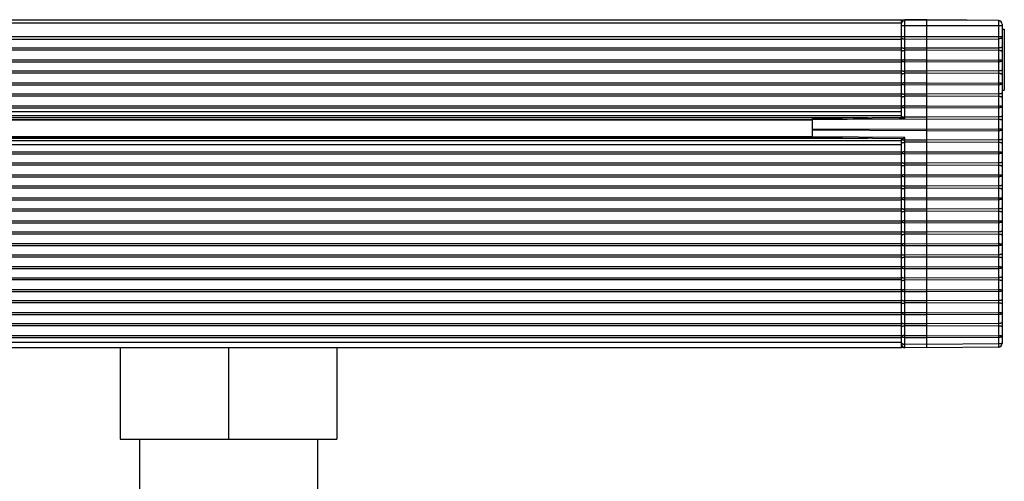
# Model space of a CAD drawing. Extents: x 0 to 594, y 0 to 420.
# Drawn here: x 277 to 363, y 324 to 364 of the extents above; entities that cross this region are included whole.
import ezdxf

# ---------------------------------------------------------------- set-up
doc = ezdxf.new("R2010")
doc.units = 0
doc.header["$LTSCALE"] = 32.67
for name, color, linetype in [('02___PRT_ALL_AXES', 7, 'CONTINUOUS'), ('06___PRT_ALL_SURFS', 7, 'CONTINUOUS'), ('7_ALL_FEATURES', 7, 'CONTINUOUS')]:
    doc.layers.add(name, color=color, linetype=linetype)

msp = doc.modelspace()

# ---------------------------------------------------------------- linework, layer by layer
at = {"layer": '02___PRT_ALL_AXES', "color": 7, "linetype": 'CONTINUOUS'}
for p, q in [((287.213, 327.701), (287.213, 321.951)), ((302.813, 327.701), (302.813, 321.951))]:
    msp.add_line(p, q, dxfattribs=at)
at = {"layer": '06___PRT_ALL_SURFS', "color": 7, "linetype": 'CONTINUOUS'}
msp.add_line((346.213, 354.094), (346.213, 355.808), dxfattribs=at)
at = {"layer": '7_ALL_FEATURES', "color": 7, "linetype": 'CONTINUOUS'}
for p, q in [((50.313, 364.451), (359.713, 364.451)), ((354.013, 355.876), (354.013, 364.451)), ((356.213, 364.451), (354.309, 364.426)), ((362.517, 364.368), (356.213, 364.451)), ((356.213, 335.701), (356.213, 364.451)), ((359.713, 364.451), (359.76, 364.404)), ((362.813, 364.068), (362.813, 336.083)), ((362.813, 363.629), (363.013, 363.629)), ((363.013, 363.629), (363.013, 358.273)), ((362.813, 358.273), (363.013, 358.273)), ((56.013, 356.051), (354.013, 356.051)), ((63.813, 355.671), (346.213, 355.671)), ((354.055, 355.876), (346.213, 355.808)), ((354.013, 353.851), (56.013, 353.851)), ((63.813, 354.231), (346.213, 354.231)), ((354.081, 354.025), (346.213, 354.094)), ((354.013, 335.701), (354.013, 354.026)), ((354.013, 335.701), (56.013, 335.701)), ((285.513, 335.701), (285.513, 327.701)), ((295.013, 335.701), (295.013, 327.701)), ((304.513, 335.701), (304.513, 327.701)), ((356.213, 335.701), (354.013, 335.73)), ((362.517, 335.783), (356.213, 335.701)), ((285.513, 327.701), (304.513, 327.701))]:
    msp.add_line(p, q, dxfattribs=at)
at = {"layer": '7_ALL_FEATURES', "color": 9, "linetype": 'CONTINUOUS'}
for p, q in [((354.309, 360.934), (354.309, 364.426)), ((359.013, 364.451), (359.013, 364.414)), ((362.517, 364.368), (362.517, 360.918)), ((354.013, 364.151), (56.013, 364.151)), ((354.013, 363.951), (362.813, 363.951)), ((47.213, 362.972), (362.813, 362.972)), ((56.013, 362.757), (354.013, 362.757)), ((354.309, 362.764), (356.213, 362.757)), ((356.213, 362.757), (362.517, 362.78)), ((354.013, 361.948), (56.013, 361.948)), ((354.013, 361.776), (56.013, 361.776)), ((356.213, 361.948), (354.309, 361.955)), ((356.213, 361.776), (354.309, 361.769)), ((362.517, 361.972), (356.213, 361.948)), ((362.517, 361.752), (356.213, 361.776)), ((56.013, 360.942), (354.013, 360.942)), ((56.013, 360.769), (354.013, 360.769)), ((354.309, 360.934), (356.213, 360.942)), ((354.309, 360.776), (354.309, 360.934)), ((354.309, 360.776), (356.213, 360.769)), ((354.309, 358.921), (354.309, 360.776)), ((356.213, 360.942), (362.517, 360.918)), ((356.213, 360.769), (362.517, 360.793)), ((362.517, 360.918), (362.517, 360.793)), ((362.517, 360.793), (362.517, 358.904)), ((354.013, 359.935), (56.013, 359.935)), ((356.213, 359.935), (354.309, 359.942)), ((362.517, 359.959), (356.213, 359.935)), ((354.013, 359.762), (56.013, 359.762)), ((356.213, 359.762), (354.309, 359.755)), ((362.517, 359.739), (356.213, 359.762)), ((56.013, 358.928), (354.013, 358.928)), ((56.013, 358.756), (354.013, 358.756)), ((354.309, 358.921), (356.213, 358.928)), ((354.309, 358.763), (354.309, 358.921)), ((354.309, 358.763), (356.213, 358.756)), ((354.309, 356.907), (354.309, 358.763)), ((356.213, 358.928), (362.517, 358.904)), ((356.213, 358.756), (362.517, 358.779)), ((362.517, 358.904), (362.517, 358.779)), ((362.517, 358.779), (362.517, 356.891)), ((354.013, 357.921), (56.013, 357.921)), ((354.013, 357.749), (56.013, 357.749)), ((356.213, 357.921), (354.309, 357.928)), ((356.213, 357.749), (354.309, 357.742)), ((362.517, 357.945), (356.213, 357.921)), ((362.517, 357.725), (356.213, 357.749)), ((56.013, 356.915), (354.013, 356.915)), ((56.013, 356.742), (354.013, 356.742)), ((354.309, 356.907), (356.213, 356.915)), ((354.309, 356.749), (354.309, 356.907)), ((354.309, 356.749), (356.213, 356.742)), ((354.309, 355.758), (354.309, 356.749)), ((356.213, 356.915), (362.517, 356.891)), ((356.213, 356.742), (362.517, 356.766)), ((362.517, 356.891), (362.517, 356.766)), ((362.517, 356.766), (362.517, 354.877)), ((56.013, 356.407), (354.013, 356.407)), ((351.038, 355.85), (58.988, 355.85)), ((63.813, 355.711), (346.213, 355.711)), ((356.213, 355.735), (346.213, 355.698)), ((356.213, 355.908), (354.309, 355.915)), ((362.517, 355.932), (356.213, 355.908)), ((362.517, 355.712), (356.213, 355.735)), ((346.213, 354.863), (356.213, 354.901)), ((356.213, 354.729), (346.213, 354.766)), ((356.213, 354.901), (362.517, 354.877)), ((356.213, 354.729), (362.517, 354.752)), ((362.517, 354.877), (362.517, 354.752)), ((362.517, 354.752), (362.517, 352.864)), ((351.038, 354.052), (58.988, 354.052)), ((63.813, 354.191), (346.213, 354.191)), ((354.309, 354.13), (346.213, 354.201)), ((354.309, 352.88), (354.309, 354.13)), ((356.213, 353.894), (354.309, 353.902)), ((362.517, 353.918), (356.213, 353.894)), ((354.013, 353.495), (56.013, 353.495)), ((356.213, 353.722), (354.309, 353.715)), ((362.517, 353.698), (356.213, 353.722)), ((56.013, 352.888), (354.013, 352.888)), ((56.013, 352.715), (354.013, 352.715)), ((354.309, 352.88), (356.213, 352.888)), ((354.309, 352.722), (354.309, 352.88)), ((354.309, 352.722), (356.213, 352.715)), ((354.309, 350.867), (354.309, 352.722)), ((356.213, 352.888), (362.517, 352.864)), ((356.213, 352.715), (362.517, 352.739)), ((362.517, 352.864), (362.517, 352.739)), ((362.517, 352.739), (362.517, 350.85)), ((354.013, 351.881), (56.013, 351.881)), ((354.013, 351.708), (56.013, 351.708)), ((356.213, 351.881), (354.309, 351.888)), ((356.213, 351.708), (354.309, 351.701)), ((362.517, 351.905), (356.213, 351.881)), ((362.517, 351.685), (356.213, 351.708)), ((56.013, 350.874), (354.013, 350.874)), ((56.013, 350.702), (354.013, 350.702)), ((354.309, 350.867), (356.213, 350.874)), ((354.309, 350.709), (354.309, 350.867)), ((354.309, 350.709), (356.213, 350.702)), ((354.309, 348.854), (354.309, 350.709)), ((356.213, 350.874), (362.517, 350.85)), ((356.213, 350.702), (362.517, 350.725)), ((362.517, 350.85), (362.517, 350.725)), ((362.517, 350.725), (362.517, 348.837)), ((354.013, 349.867), (56.013, 349.867)), ((354.013, 349.695), (56.013, 349.695)), ((356.213, 349.867), (354.309, 349.875)), ((356.213, 349.695), (354.309, 349.688)), ((362.517, 349.891), (356.213, 349.867)), ((362.517, 349.671), (356.213, 349.695)), ((56.013, 348.861), (354.013, 348.861)), ((56.013, 348.688), (354.013, 348.688)), ((354.309, 348.854), (356.213, 348.861)), ((354.309, 348.695), (354.309, 348.854)), ((354.309, 348.695), (356.213, 348.688)), ((354.309, 346.84), (354.309, 348.695)), ((356.213, 348.861), (362.517, 348.837)), ((356.213, 348.688), (362.517, 348.712)), ((362.517, 348.837), (362.517, 348.712)), ((362.517, 348.712), (362.517, 346.823)), ((354.013, 347.854), (56.013, 347.854)), ((356.213, 347.854), (354.309, 347.861)), ((362.517, 347.878), (356.213, 347.854)), ((354.013, 347.681), (56.013, 347.681)), ((356.213, 347.681), (354.309, 347.674)), ((362.517, 347.658), (356.213, 347.681)), ((56.013, 346.847), (354.013, 346.847)), ((56.013, 346.671), (354.013, 346.671)), ((354.309, 346.84), (356.213, 346.847)), ((354.309, 346.678), (354.309, 346.84)), ((354.309, 346.678), (356.213, 346.671)), ((354.309, 344.829), (354.309, 346.678)), ((356.213, 346.847), (362.517, 346.823)), ((356.213, 346.671), (362.517, 346.695)), ((362.517, 346.823), (362.517, 346.695)), ((362.517, 346.695), (362.517, 344.814)), ((354.013, 345.844), (56.013, 345.844)), ((354.013, 345.672), (56.013, 345.672)), ((356.213, 345.844), (354.309, 345.851)), ((356.213, 345.672), (354.309, 345.665)), ((362.517, 345.869), (356.213, 345.844)), ((362.517, 345.649), (356.213, 345.672)), ((56.013, 344.836), (354.013, 344.836)), ((56.013, 344.66), (354.013, 344.66)), ((354.309, 344.829), (356.213, 344.836)), ((354.309, 344.668), (354.309, 344.829)), ((354.309, 344.668), (356.213, 344.66)), ((354.309, 342.817), (354.309, 344.668)), ((356.213, 344.836), (362.517, 344.814)), ((356.213, 344.66), (362.517, 344.686)), ((362.517, 344.814), (362.517, 344.686)), ((362.517, 344.686), (362.517, 342.802)), ((354.013, 343.835), (56.013, 343.835)), ((354.013, 343.662), (56.013, 343.662)), ((356.213, 343.835), (354.309, 343.843)), ((356.213, 343.662), (354.309, 343.656)), ((362.517, 343.861), (356.213, 343.835)), ((362.517, 343.641), (356.213, 343.662)), ((56.013, 342.824), (354.013, 342.824)), ((56.013, 342.647), (354.013, 342.647)), ((354.309, 342.817), (356.213, 342.824)), ((354.309, 342.656), (354.309, 342.817)), ((354.309, 342.656), (356.213, 342.647)), ((354.309, 340.806), (354.309, 342.656)), ((356.213, 342.824), (362.517, 342.802)), ((356.213, 342.647), (362.517, 342.674)), ((362.517, 342.802), (362.517, 342.674)), ((362.517, 342.674), (362.517, 340.792)), ((354.013, 341.826), (56.013, 341.826)), ((356.213, 341.826), (354.309, 341.834)), ((362.517, 341.853), (356.213, 341.826)), ((354.013, 341.654), (56.013, 341.654)), ((356.213, 341.654), (354.309, 341.648)), ((362.517, 341.634), (356.213, 341.654)), ((56.013, 340.812), (354.013, 340.812)), ((56.013, 340.636), (354.013, 340.636)), ((354.309, 340.806), (356.213, 340.812)), ((354.309, 340.645), (354.309, 340.806)), ((354.309, 340.645), (356.213, 340.636)), ((354.309, 338.796), (354.309, 340.645)), ((356.213, 340.812), (362.517, 340.792)), ((356.213, 340.636), (362.517, 340.664)), ((362.517, 340.792), (362.517, 340.664)), ((362.517, 340.664), (362.517, 338.783)), ((354.013, 339.819), (56.013, 339.819)), ((354.013, 339.647), (56.013, 339.647)), ((356.213, 339.819), (354.309, 339.828)), ((356.213, 339.647), (354.309, 339.641)), ((362.517, 339.847), (356.213, 339.819)), ((362.517, 339.628), (356.213, 339.647)), ((56.013, 338.802), (354.013, 338.802)), ((56.013, 338.626), (354.013, 338.626)), ((354.309, 338.796), (356.213, 338.802)), ((354.309, 338.635), (354.309, 338.796)), ((354.309, 338.635), (356.213, 338.626)), ((354.309, 336.788), (354.309, 338.635)), ((356.213, 338.802), (362.517, 338.783)), ((356.213, 338.626), (362.517, 338.655)), ((362.517, 338.783), (362.517, 338.655)), ((362.517, 338.655), (362.517, 336.776)), ((354.013, 337.814), (56.013, 337.814)), ((354.013, 337.642), (56.013, 337.642)), ((356.213, 337.814), (354.309, 337.822)), ((356.213, 337.642), (354.309, 337.636)), ((362.517, 337.843), (356.213, 337.814)), ((362.517, 337.623), (356.213, 337.642)), ((56.013, 336.794), (354.013, 336.794)), ((56.013, 336.618), (354.013, 336.618)), ((354.309, 336.788), (356.213, 336.794)), ((354.309, 336.627), (354.309, 336.788)), ((354.309, 336.627), (356.213, 336.618)), ((354.309, 335.726), (354.309, 336.627)), ((356.213, 336.794), (362.517, 336.776)), ((356.213, 336.618), (362.517, 336.648)), ((362.517, 336.776), (362.517, 336.648)), ((362.517, 336.648), (362.517, 335.783)), ((354.013, 336.175), (56.013, 336.175)), ((354.052, 335.879), (354.013, 335.88)), ((356.213, 336.017), (354.309, 336.026)), ((362.517, 336.048), (356.213, 336.017))]:
    msp.add_line(p, q, dxfattribs=at)
at = {"layer": '7_ALL_FEATURES', "color": 7, "linetype": 'CONTINUOUS'}
for centre, start, end in [((354.313, 364.126), 90.75, 171.88636), ((362.513, 364.068), 0, 89.25), ((354.313, 336.026), 180, 269.25), ((362.513, 336.083), 270.75, 360)]:
    msp.add_arc(centre, 0.3, start, end, dxfattribs=at)
at = {"layer": '7_ALL_FEATURES', "color": 9, "linetype": 'CONTINUOUS'}
for points, knots in [([(354.013, 362.85), (354.013, 362.847), (354.014, 362.841), (354.019, 362.833), (354.026, 362.825), (354.041, 362.813), (354.065, 362.801), (354.102, 362.788), (354.146, 362.778), (354.197, 362.77), (354.252, 362.765), (354.29, 362.764), (354.309, 362.764)], [0, 0, 0, 0, 0.026317, 0.055197, 0.088521, 0.127414, 0.223554, 0.344264, 0.486956, 0.647415, 0.820387, 1, 1, 1, 1]), ([(362.813, 362.867), (362.813, 362.864), (362.812, 362.858), (362.808, 362.849), (362.801, 362.841), (362.786, 362.83), (362.762, 362.817), (362.725, 362.805), (362.68, 362.794), (362.63, 362.787), (362.575, 362.782), (362.537, 362.78), (362.517, 362.78)], [0, 0, 0, 0, 0.026317, 0.055197, 0.088521, 0.127414, 0.223554, 0.344264, 0.486956, 0.647415, 0.820387, 1, 1, 1, 1]), ([(354.013, 362.042), (354.013, 362.039), (354.014, 362.033), (354.019, 362.024), (354.026, 362.016), (354.041, 362.005), (354.065, 361.992), (354.102, 361.98), (354.146, 361.969), (354.197, 361.962), (354.252, 361.957), (354.29, 361.956), (354.309, 361.955)], [0, 0, 0, 0, 0.026317, 0.055197, 0.088521, 0.127414, 0.223554, 0.344264, 0.486956, 0.647415, 0.820387, 1, 1, 1, 1]), ([(354.013, 361.683), (354.013, 361.685), (354.014, 361.691), (354.019, 361.7), (354.026, 361.708), (354.041, 361.719), (354.065, 361.732), (354.102, 361.744), (354.146, 361.755), (354.197, 361.763), (354.252, 361.767), (354.29, 361.769), (354.309, 361.769)], [0, 0, 0, 0, 0.026317, 0.055197, 0.088521, 0.127414, 0.223554, 0.344264, 0.486956, 0.647415, 0.820387, 1, 1, 1, 1]), ([(362.813, 362.058), (362.813, 362.055), (362.812, 362.049), (362.808, 362.041), (362.801, 362.033), (362.786, 362.021), (362.762, 362.009), (362.725, 361.996), (362.68, 361.986), (362.63, 361.978), (362.575, 361.973), (362.537, 361.972), (362.517, 361.972)], [0, 0, 0, 0, 0.026317, 0.055197, 0.088521, 0.127414, 0.223554, 0.344264, 0.486956, 0.647415, 0.820387, 1, 1, 1, 1]), ([(362.813, 361.666), (362.813, 361.669), (362.812, 361.675), (362.808, 361.683), (362.801, 361.691), (362.786, 361.703), (362.762, 361.715), (362.725, 361.728), (362.68, 361.738), (362.63, 361.746), (362.575, 361.751), (362.537, 361.752), (362.517, 361.752)], [0, 0, 0, 0, 0.026317, 0.055197, 0.088521, 0.127414, 0.223554, 0.344264, 0.486956, 0.647415, 0.820387, 1, 1, 1, 1]), ([(354.309, 360.934), (354.29, 360.934), (354.252, 360.933), (354.197, 360.928), (354.146, 360.921), (354.102, 360.911), (354.065, 360.899), (354.041, 360.887), (354.026, 360.877), (354.018, 360.869), (354.013, 360.86), (354.013, 360.855)], [0, 0, 0, 0, 0.182371, 0.357992, 0.520809, 0.665345, 0.787043, 0.882769, 0.920624, 0.952131, 1, 1, 1, 1]), ([(354.013, 360.855), (354.013, 360.85), (354.018, 360.842), (354.026, 360.833), (354.041, 360.823), (354.065, 360.812), (354.102, 360.8), (354.146, 360.79), (354.197, 360.782), (354.252, 360.778), (354.29, 360.776), (354.309, 360.776)], [0, 0, 0, 0, 0.047865, 0.079375, 0.117229, 0.212956, 0.334655, 0.479191, 0.642008, 0.817629, 1, 1, 1, 1]), ([(362.813, 360.855), (362.813, 360.86), (362.809, 360.866), (362.8, 360.873), (362.786, 360.881), (362.761, 360.89), (362.725, 360.899), (362.68, 360.907), (362.63, 360.913), (362.575, 360.917), (362.537, 360.918), (362.517, 360.918)], [0, 0, 0, 0, 0.040182, 0.069095, 0.105131, 0.199148, 0.321157, 0.467601, 0.633559, 0.813179, 1, 1, 1, 1]), ([(362.517, 360.793), (362.537, 360.793), (362.575, 360.794), (362.63, 360.798), (362.68, 360.804), (362.725, 360.812), (362.761, 360.821), (362.786, 360.83), (362.8, 360.838), (362.809, 360.844), (362.813, 360.851), (362.813, 360.855)], [0, 0, 0, 0, 0.186821, 0.36644, 0.532399, 0.678843, 0.800852, 0.894869, 0.930905, 0.959818, 1, 1, 1, 1]), ([(354.013, 360.028), (354.013, 360.025), (354.014, 360.019), (354.019, 360.011), (354.026, 360.003), (354.041, 359.991), (354.065, 359.979), (354.102, 359.966), (354.146, 359.956), (354.197, 359.948), (354.252, 359.943), (354.29, 359.942), (354.309, 359.942)], [0, 0, 0, 0, 0.026317, 0.055197, 0.088521, 0.127414, 0.223554, 0.344264, 0.486956, 0.647415, 0.820387, 1, 1, 1, 1]), ([(362.813, 360.045), (362.813, 360.042), (362.812, 360.036), (362.808, 360.027), (362.801, 360.019), (362.786, 360.008), (362.762, 359.995), (362.725, 359.983), (362.68, 359.972), (362.63, 359.965), (362.575, 359.96), (362.537, 359.959), (362.517, 359.959)], [0, 0, 0, 0, 0.026317, 0.055197, 0.088521, 0.127414, 0.223554, 0.344264, 0.486956, 0.647415, 0.820387, 1, 1, 1, 1]), ([(354.013, 359.669), (354.013, 359.672), (354.014, 359.678), (354.019, 359.686), (354.026, 359.695), (354.041, 359.706), (354.065, 359.718), (354.102, 359.731), (354.146, 359.741), (354.197, 359.749), (354.252, 359.754), (354.29, 359.755), (354.309, 359.755)], [0, 0, 0, 0, 0.026317, 0.055197, 0.088521, 0.127414, 0.223554, 0.344264, 0.486956, 0.647415, 0.820387, 1, 1, 1, 1]), ([(362.813, 359.652), (362.813, 359.655), (362.812, 359.661), (362.808, 359.67), (362.801, 359.678), (362.786, 359.689), (362.762, 359.702), (362.725, 359.714), (362.68, 359.725), (362.63, 359.733), (362.575, 359.737), (362.537, 359.739), (362.517, 359.739)], [0, 0, 0, 0, 0.026317, 0.055197, 0.088521, 0.127414, 0.223554, 0.344264, 0.486956, 0.647415, 0.820387, 1, 1, 1, 1]), ([(354.309, 358.921), (354.29, 358.921), (354.252, 358.92), (354.197, 358.915), (354.146, 358.907), (354.102, 358.897), (354.065, 358.885), (354.041, 358.874), (354.026, 358.864), (354.018, 358.855), (354.013, 358.847), (354.013, 358.842)], [0, 0, 0, 0, 0.182371, 0.357992, 0.520809, 0.665345, 0.787043, 0.882769, 0.920624, 0.952131, 1, 1, 1, 1]), ([(354.013, 358.842), (354.013, 358.837), (354.018, 358.829), (354.026, 358.82), (354.041, 358.81), (354.065, 358.798), (354.102, 358.786), (354.146, 358.777), (354.197, 358.769), (354.252, 358.764), (354.29, 358.763), (354.309, 358.763)], [0, 0, 0, 0, 0.047865, 0.079375, 0.117229, 0.212956, 0.334655, 0.479191, 0.642008, 0.817629, 1, 1, 1, 1]), ([(362.813, 358.842), (362.813, 358.846), (362.809, 358.853), (362.8, 358.859), (362.786, 358.867), (362.761, 358.876), (362.725, 358.886), (362.68, 358.893), (362.63, 358.899), (362.575, 358.903), (362.537, 358.904), (362.517, 358.904)], [0, 0, 0, 0, 0.040182, 0.069095, 0.105131, 0.199148, 0.321157, 0.467601, 0.633559, 0.813179, 1, 1, 1, 1]), ([(362.517, 358.779), (362.537, 358.779), (362.575, 358.78), (362.63, 358.784), (362.68, 358.79), (362.725, 358.798), (362.761, 358.807), (362.786, 358.816), (362.8, 358.824), (362.809, 358.831), (362.813, 358.838), (362.813, 358.842)], [0, 0, 0, 0, 0.186821, 0.36644, 0.532399, 0.678843, 0.800852, 0.894869, 0.930905, 0.959818, 1, 1, 1, 1]), ([(354.013, 358.015), (354.013, 358.012), (354.014, 358.006), (354.019, 357.997), (354.026, 357.989), (354.041, 357.978), (354.065, 357.965), (354.102, 357.953), (354.146, 357.942), (354.197, 357.935), (354.252, 357.93), (354.29, 357.929), (354.309, 357.928)], [0, 0, 0, 0, 0.026317, 0.055197, 0.088521, 0.127414, 0.223554, 0.344264, 0.486956, 0.647415, 0.820387, 1, 1, 1, 1]), ([(354.013, 357.656), (354.013, 357.658), (354.014, 357.664), (354.019, 357.673), (354.026, 357.681), (354.041, 357.692), (354.065, 357.705), (354.102, 357.717), (354.146, 357.728), (354.197, 357.736), (354.252, 357.74), (354.29, 357.742), (354.309, 357.742)], [0, 0, 0, 0, 0.026317, 0.055197, 0.088521, 0.127414, 0.223554, 0.344264, 0.486956, 0.647415, 0.820387, 1, 1, 1, 1]), ([(362.813, 358.031), (362.813, 358.028), (362.812, 358.022), (362.808, 358.014), (362.801, 358.006), (362.786, 357.994), (362.762, 357.982), (362.725, 357.969), (362.68, 357.959), (362.63, 357.951), (362.575, 357.946), (362.537, 357.945), (362.517, 357.945)], [0, 0, 0, 0, 0.026317, 0.055197, 0.088521, 0.127414, 0.223554, 0.344264, 0.486956, 0.647415, 0.820387, 1, 1, 1, 1]), ([(362.813, 357.639), (362.813, 357.642), (362.812, 357.648), (362.808, 357.656), (362.801, 357.664), (362.786, 357.676), (362.762, 357.688), (362.725, 357.701), (362.68, 357.711), (362.63, 357.719), (362.575, 357.724), (362.537, 357.725), (362.517, 357.725)], [0, 0, 0, 0, 0.026317, 0.055197, 0.088521, 0.127414, 0.223554, 0.344264, 0.486956, 0.647415, 0.820387, 1, 1, 1, 1]), ([(354.309, 356.907), (354.29, 356.907), (354.252, 356.906), (354.197, 356.901), (354.146, 356.894), (354.102, 356.884), (354.065, 356.872), (354.041, 356.86), (354.026, 356.85), (354.018, 356.842), (354.013, 356.833), (354.013, 356.828)], [0, 0, 0, 0, 0.182371, 0.357992, 0.520809, 0.665345, 0.787043, 0.882769, 0.920624, 0.952131, 1, 1, 1, 1]), ([(354.013, 356.828), (354.013, 356.823), (354.018, 356.815), (354.026, 356.806), (354.041, 356.796), (354.065, 356.785), (354.102, 356.773), (354.146, 356.763), (354.197, 356.755), (354.252, 356.751), (354.29, 356.749), (354.309, 356.749)], [0, 0, 0, 0, 0.047865, 0.079375, 0.117229, 0.212956, 0.334654, 0.479191, 0.642008, 0.817629, 1, 1, 1, 1]), ([(362.813, 356.828), (362.813, 356.833), (362.809, 356.839), (362.8, 356.846), (362.786, 356.854), (362.761, 356.863), (362.725, 356.872), (362.68, 356.88), (362.63, 356.886), (362.575, 356.89), (362.537, 356.891), (362.517, 356.891)], [0, 0, 0, 0, 0.040182, 0.069095, 0.105131, 0.199148, 0.321157, 0.467601, 0.633559, 0.813179, 1, 1, 1, 1]), ([(362.517, 356.766), (362.537, 356.766), (362.575, 356.767), (362.63, 356.771), (362.68, 356.777), (362.725, 356.785), (362.761, 356.794), (362.786, 356.803), (362.8, 356.811), (362.809, 356.817), (362.813, 356.824), (362.813, 356.828)], [0, 0, 0, 0, 0.186821, 0.36644, 0.532399, 0.678843, 0.800852, 0.894869, 0.930905, 0.959818, 1, 1, 1, 1]), ([(354.013, 356.001), (354.013, 355.998), (354.014, 355.992), (354.019, 355.984), (354.026, 355.976), (354.041, 355.964), (354.065, 355.952), (354.102, 355.939), (354.146, 355.929), (354.197, 355.921), (354.252, 355.916), (354.29, 355.915), (354.309, 355.915)], [0, 0, 0, 0, 0.026317, 0.055197, 0.088521, 0.127414, 0.223554, 0.344264, 0.486956, 0.647415, 0.820387, 1, 1, 1, 1]), ([(362.813, 356.018), (362.813, 356.015), (362.812, 356.009), (362.808, 356), (362.801, 355.992), (362.786, 355.981), (362.762, 355.968), (362.725, 355.956), (362.68, 355.945), (362.63, 355.938), (362.575, 355.933), (362.537, 355.932), (362.517, 355.932)], [0, 0, 0, 0, 0.026317, 0.055197, 0.088521, 0.127414, 0.223554, 0.344264, 0.486956, 0.647415, 0.820387, 1, 1, 1, 1]), ([(362.813, 355.626), (362.813, 355.628), (362.812, 355.634), (362.808, 355.643), (362.801, 355.651), (362.786, 355.662), (362.762, 355.675), (362.725, 355.687), (362.68, 355.698), (362.63, 355.706), (362.575, 355.71), (362.537, 355.712), (362.517, 355.712)], [0, 0, 0, 0, 0.026317, 0.055197, 0.088521, 0.127414, 0.223554, 0.344264, 0.486956, 0.647415, 0.820387, 1, 1, 1, 1]), ([(362.813, 354.815), (362.813, 354.819), (362.809, 354.826), (362.8, 354.832), (362.786, 354.84), (362.761, 354.849), (362.725, 354.859), (362.68, 354.866), (362.63, 354.872), (362.575, 354.876), (362.537, 354.877), (362.517, 354.877)], [0, 0, 0, 0, 0.040182, 0.069095, 0.105131, 0.199148, 0.321157, 0.467601, 0.633559, 0.813179, 1, 1, 1, 1]), ([(362.517, 354.752), (362.537, 354.752), (362.575, 354.753), (362.63, 354.757), (362.68, 354.763), (362.725, 354.771), (362.761, 354.78), (362.786, 354.789), (362.8, 354.798), (362.809, 354.804), (362.813, 354.811), (362.813, 354.815)], [0, 0, 0, 0, 0.186821, 0.36644, 0.532399, 0.678843, 0.800852, 0.894869, 0.930905, 0.959818, 1, 1, 1, 1]), ([(354.013, 353.988), (354.013, 353.985), (354.014, 353.979), (354.019, 353.97), (354.026, 353.962), (354.041, 353.951), (354.065, 353.938), (354.102, 353.926), (354.146, 353.915), (354.197, 353.908), (354.252, 353.903), (354.29, 353.902), (354.309, 353.902)], [0, 0, 0, 0, 0.026317, 0.055197, 0.088521, 0.127414, 0.223554, 0.344264, 0.486956, 0.647415, 0.820387, 1, 1, 1, 1]), ([(362.813, 354.004), (362.813, 354.001), (362.812, 353.995), (362.808, 353.987), (362.801, 353.979), (362.786, 353.967), (362.762, 353.955), (362.725, 353.942), (362.68, 353.932), (362.63, 353.924), (362.575, 353.919), (362.537, 353.918), (362.517, 353.918)], [0, 0, 0, 0, 0.026317, 0.055197, 0.088521, 0.127414, 0.223554, 0.344264, 0.486956, 0.647415, 0.820387, 1, 1, 1, 1]), ([(354.013, 353.629), (354.013, 353.631), (354.014, 353.637), (354.019, 353.646), (354.026, 353.654), (354.041, 353.665), (354.065, 353.678), (354.102, 353.69), (354.146, 353.701), (354.197, 353.709), (354.252, 353.714), (354.29, 353.715), (354.309, 353.715)], [0, 0, 0, 0, 0.026317, 0.055197, 0.088521, 0.127414, 0.223554, 0.344264, 0.486956, 0.647415, 0.820387, 1, 1, 1, 1]), ([(362.813, 353.612), (362.813, 353.615), (362.812, 353.621), (362.808, 353.629), (362.801, 353.638), (362.786, 353.649), (362.762, 353.661), (362.725, 353.674), (362.68, 353.684), (362.63, 353.692), (362.575, 353.697), (362.537, 353.698), (362.517, 353.698)], [0, 0, 0, 0, 0.026317, 0.055197, 0.088521, 0.127414, 0.223554, 0.344264, 0.486956, 0.647415, 0.820387, 1, 1, 1, 1]), ([(354.309, 352.88), (354.29, 352.88), (354.252, 352.879), (354.197, 352.874), (354.146, 352.867), (354.102, 352.857), (354.065, 352.845), (354.041, 352.833), (354.026, 352.823), (354.018, 352.815), (354.013, 352.806), (354.013, 352.801)], [0, 0, 0, 0, 0.182371, 0.357992, 0.520809, 0.665345, 0.787043, 0.882769, 0.920624, 0.952131, 1, 1, 1, 1]), ([(354.013, 352.801), (354.013, 352.796), (354.018, 352.788), (354.026, 352.779), (354.041, 352.769), (354.065, 352.758), (354.102, 352.746), (354.146, 352.736), (354.197, 352.728), (354.252, 352.724), (354.29, 352.722), (354.309, 352.722)], [0, 0, 0, 0, 0.047865, 0.079375, 0.117229, 0.212955, 0.334654, 0.47919, 0.642008, 0.817629, 1, 1, 1, 1]), ([(362.813, 352.801), (362.813, 352.806), (362.809, 352.812), (362.8, 352.819), (362.786, 352.827), (362.761, 352.836), (362.725, 352.845), (362.68, 352.853), (362.63, 352.859), (362.575, 352.863), (362.537, 352.864), (362.517, 352.864)], [0, 0, 0, 0, 0.040182, 0.069095, 0.105131, 0.199148, 0.321157, 0.467601, 0.633559, 0.813179, 1, 1, 1, 1]), ([(362.517, 352.739), (362.537, 352.739), (362.575, 352.74), (362.63, 352.744), (362.68, 352.75), (362.725, 352.758), (362.761, 352.767), (362.786, 352.776), (362.8, 352.784), (362.809, 352.791), (362.813, 352.797), (362.813, 352.801)], [0, 0, 0, 0, 0.186821, 0.36644, 0.532399, 0.678843, 0.800852, 0.894869, 0.930905, 0.959818, 1, 1, 1, 1]), ([(354.013, 351.974), (354.013, 351.971), (354.014, 351.965), (354.019, 351.957), (354.026, 351.949), (354.041, 351.937), (354.065, 351.925), (354.102, 351.912), (354.146, 351.902), (354.197, 351.894), (354.252, 351.889), (354.29, 351.888), (354.309, 351.888)], [0, 0, 0, 0, 0.026317, 0.055197, 0.088521, 0.127414, 0.223553, 0.344264, 0.486956, 0.647415, 0.820387, 1, 1, 1, 1]), ([(354.013, 351.615), (354.013, 351.618), (354.014, 351.624), (354.019, 351.632), (354.026, 351.641), (354.041, 351.652), (354.065, 351.664), (354.102, 351.677), (354.146, 351.687), (354.197, 351.695), (354.252, 351.7), (354.29, 351.701), (354.309, 351.701)], [0, 0, 0, 0, 0.026317, 0.055198, 0.088522, 0.127415, 0.223554, 0.344264, 0.486956, 0.647415, 0.820387, 1, 1, 1, 1]), ([(362.813, 351.991), (362.813, 351.988), (362.812, 351.982), (362.808, 351.973), (362.801, 351.965), (362.786, 351.954), (362.762, 351.941), (362.725, 351.929), (362.68, 351.919), (362.63, 351.911), (362.575, 351.906), (362.537, 351.905), (362.517, 351.905)], [0, 0, 0, 0, 0.026317, 0.055197, 0.088521, 0.127414, 0.223553, 0.344264, 0.486956, 0.647415, 0.820387, 1, 1, 1, 1]), ([(362.813, 351.599), (362.813, 351.601), (362.812, 351.607), (362.808, 351.616), (362.801, 351.624), (362.786, 351.635), (362.762, 351.648), (362.725, 351.66), (362.68, 351.671), (362.63, 351.679), (362.575, 351.683), (362.537, 351.685), (362.517, 351.685)], [0, 0, 0, 0, 0.026317, 0.055198, 0.088522, 0.127415, 0.223554, 0.344264, 0.486956, 0.647415, 0.820387, 1, 1, 1, 1]), ([(354.309, 350.867), (354.29, 350.867), (354.252, 350.866), (354.197, 350.861), (354.146, 350.853), (354.102, 350.843), (354.065, 350.832), (354.041, 350.82), (354.026, 350.81), (354.018, 350.801), (354.013, 350.793), (354.013, 350.788)], [0, 0, 0, 0, 0.182371, 0.357992, 0.520809, 0.665345, 0.787043, 0.882768, 0.920624, 0.952131, 1, 1, 1, 1]), ([(354.013, 350.788), (354.013, 350.783), (354.018, 350.775), (354.026, 350.766), (354.041, 350.756), (354.065, 350.744), (354.102, 350.733), (354.146, 350.723), (354.197, 350.715), (354.252, 350.71), (354.29, 350.709), (354.309, 350.709)], [0, 0, 0, 0, 0.047864, 0.079374, 0.117228, 0.212954, 0.334653, 0.479189, 0.642007, 0.817629, 1, 1, 1, 1]), ([(362.813, 350.788), (362.813, 350.792), (362.809, 350.799), (362.8, 350.805), (362.786, 350.813), (362.761, 350.822), (362.725, 350.832), (362.68, 350.84), (362.63, 350.846), (362.575, 350.849), (362.537, 350.85), (362.517, 350.85)], [0, 0, 0, 0, 0.040182, 0.069095, 0.105132, 0.199148, 0.321158, 0.467601, 0.63356, 0.813179, 1, 1, 1, 1]), ([(362.517, 350.725), (362.537, 350.726), (362.575, 350.726), (362.63, 350.73), (362.68, 350.736), (362.725, 350.744), (362.761, 350.753), (362.786, 350.762), (362.8, 350.771), (362.809, 350.777), (362.813, 350.784), (362.813, 350.788)], [0, 0, 0, 0, 0.186821, 0.366441, 0.5324, 0.678844, 0.800853, 0.89487, 0.930906, 0.959819, 1, 1, 1, 1]), ([(354.013, 349.961), (354.013, 349.958), (354.014, 349.952), (354.019, 349.943), (354.026, 349.935), (354.041, 349.924), (354.065, 349.911), (354.102, 349.899), (354.146, 349.888), (354.197, 349.881), (354.252, 349.876), (354.29, 349.875), (354.309, 349.875)], [0, 0, 0, 0, 0.026317, 0.055196, 0.08852, 0.127413, 0.223552, 0.344262, 0.486955, 0.647414, 0.820386, 1, 1, 1, 1]), ([(354.013, 349.602), (354.013, 349.604), (354.014, 349.61), (354.019, 349.619), (354.026, 349.627), (354.041, 349.638), (354.065, 349.651), (354.102, 349.664), (354.146, 349.674), (354.197, 349.682), (354.252, 349.687), (354.29, 349.688), (354.309, 349.688)], [0, 0, 0, 0, 0.026318, 0.055198, 0.088523, 0.127416, 0.223555, 0.344266, 0.486958, 0.647416, 0.820387, 1, 1, 1, 1]), ([(362.813, 349.977), (362.813, 349.974), (362.812, 349.968), (362.808, 349.96), (362.801, 349.952), (362.786, 349.941), (362.762, 349.928), (362.725, 349.915), (362.68, 349.905), (362.63, 349.897), (362.575, 349.892), (362.537, 349.891), (362.517, 349.891)], [0, 0, 0, 0, 0.026317, 0.055196, 0.08852, 0.127413, 0.223552, 0.344262, 0.486955, 0.647414, 0.820386, 1, 1, 1, 1]), ([(362.813, 349.585), (362.813, 349.588), (362.812, 349.594), (362.808, 349.602), (362.801, 349.611), (362.786, 349.622), (362.762, 349.634), (362.725, 349.647), (362.68, 349.657), (362.63, 349.665), (362.575, 349.67), (362.537, 349.671), (362.517, 349.671)], [0, 0, 0, 0, 0.026318, 0.055198, 0.088523, 0.127416, 0.223555, 0.344266, 0.486958, 0.647416, 0.820387, 1, 1, 1, 1]), ([(354.309, 348.854), (354.29, 348.853), (354.252, 348.852), (354.197, 348.847), (354.146, 348.84), (354.102, 348.83), (354.065, 348.818), (354.041, 348.807), (354.026, 348.796), (354.018, 348.788), (354.013, 348.78), (354.013, 348.774)], [0, 0, 0, 0, 0.182371, 0.357991, 0.520807, 0.665342, 0.787041, 0.882766, 0.920622, 0.95213, 1, 1, 1, 1]), ([(354.013, 348.774), (354.013, 348.769), (354.018, 348.761), (354.026, 348.753), (354.041, 348.742), (354.065, 348.731), (354.102, 348.719), (354.146, 348.709), (354.197, 348.702), (354.252, 348.697), (354.29, 348.696), (354.309, 348.695)], [0, 0, 0, 0, 0.047857, 0.079364, 0.117217, 0.212942, 0.334641, 0.479179, 0.642, 0.817625, 1, 1, 1, 1]), ([(362.813, 348.774), (362.813, 348.779), (362.809, 348.785), (362.8, 348.792), (362.786, 348.8), (362.761, 348.809), (362.725, 348.818), (362.68, 348.826), (362.63, 348.832), (362.575, 348.836), (362.537, 348.837), (362.517, 348.837)], [0, 0, 0, 0, 0.040184, 0.069098, 0.105135, 0.199152, 0.321161, 0.467604, 0.633562, 0.81318, 1, 1, 1, 1]), ([(362.517, 348.712), (362.537, 348.712), (362.575, 348.713), (362.63, 348.717), (362.68, 348.723), (362.725, 348.731), (362.761, 348.74), (362.786, 348.749), (362.8, 348.757), (362.809, 348.764), (362.813, 348.77), (362.813, 348.774)], [0, 0, 0, 0, 0.186825, 0.366447, 0.532409, 0.678854, 0.800864, 0.89488, 0.930915, 0.959825, 1, 1, 1, 1]), ([(354.013, 347.947), (354.013, 347.944), (354.014, 347.938), (354.019, 347.93), (354.026, 347.922), (354.041, 347.91), (354.065, 347.898), (354.102, 347.885), (354.146, 347.875), (354.197, 347.867), (354.252, 347.862), (354.29, 347.861), (354.309, 347.861)], [0, 0, 0, 0, 0.026313, 0.055189, 0.08851, 0.127401, 0.223539, 0.344249, 0.486944, 0.647406, 0.820382, 1, 1, 1, 1]), ([(362.813, 347.964), (362.813, 347.961), (362.812, 347.955), (362.808, 347.946), (362.801, 347.938), (362.786, 347.927), (362.762, 347.914), (362.725, 347.902), (362.68, 347.892), (362.63, 347.884), (362.575, 347.879), (362.537, 347.878), (362.517, 347.878)], [0, 0, 0, 0, 0.026313, 0.055189, 0.08851, 0.127401, 0.223539, 0.344249, 0.486944, 0.647406, 0.820382, 1, 1, 1, 1]), ([(354.013, 347.588), (354.013, 347.591), (354.014, 347.597), (354.019, 347.605), (354.026, 347.614), (354.041, 347.625), (354.065, 347.637), (354.102, 347.65), (354.146, 347.66), (354.197, 347.668), (354.252, 347.673), (354.29, 347.674), (354.309, 347.674)], [0, 0, 0, 0, 0.026322, 0.055206, 0.088532, 0.127428, 0.223569, 0.344278, 0.486969, 0.647424, 0.820391, 1, 1, 1, 1]), ([(362.813, 347.572), (362.813, 347.574), (362.812, 347.58), (362.808, 347.589), (362.801, 347.597), (362.786, 347.608), (362.762, 347.621), (362.725, 347.633), (362.68, 347.644), (362.63, 347.652), (362.575, 347.656), (362.537, 347.658), (362.517, 347.658)], [0, 0, 0, 0, 0.026322, 0.055206, 0.088532, 0.127428, 0.223569, 0.344278, 0.486969, 0.647424, 0.820391, 1, 1, 1, 1]), ([(354.309, 346.84), (354.29, 346.84), (354.252, 346.838), (354.197, 346.833), (354.146, 346.826), (354.102, 346.816), (354.065, 346.804), (354.041, 346.793), (354.026, 346.783), (354.018, 346.774), (354.013, 346.766), (354.013, 346.761)], [0, 0, 0, 0, 0.182429, 0.358104, 0.520971, 0.665545, 0.787264, 0.88298, 0.920813, 0.95228, 1, 1, 1, 1]), ([(354.013, 346.761), (354.013, 346.755), (354.017, 346.747), (354.026, 346.738), (354.041, 346.727), (354.065, 346.715), (354.102, 346.703), (354.146, 346.692), (354.197, 346.685), (354.252, 346.679), (354.29, 346.678), (354.309, 346.678)], [0, 0, 0, 0, 0.049515, 0.08159, 0.119837, 0.215916, 0.337524, 0.481633, 0.643776, 0.818556, 1, 1, 1, 1]), ([(362.813, 346.761), (362.813, 346.765), (362.809, 346.772), (362.8, 346.778), (362.786, 346.786), (362.761, 346.795), (362.725, 346.804), (362.68, 346.812), (362.63, 346.818), (362.575, 346.822), (362.537, 346.823), (362.517, 346.823)], [0, 0, 0, 0, 0.039853, 0.068671, 0.104646, 0.198617, 0.320652, 0.467176, 0.633254, 0.813019, 1, 1, 1, 1]), ([(362.517, 346.695), (362.537, 346.695), (362.575, 346.696), (362.63, 346.701), (362.68, 346.707), (362.725, 346.715), (362.761, 346.725), (362.786, 346.734), (362.8, 346.743), (362.809, 346.75), (362.813, 346.757), (362.813, 346.761)], [0, 0, 0, 0, 0.186052, 0.364969, 0.530352, 0.676411, 0.798299, 0.892558, 0.928904, 0.958288, 1, 1, 1, 1]), ([(354.013, 345.941), (354.013, 345.938), (354.014, 345.932), (354.019, 345.923), (354.026, 345.915), (354.041, 345.903), (354.065, 345.89), (354.102, 345.877), (354.146, 345.866), (354.197, 345.858), (354.252, 345.853), (354.29, 345.851), (354.309, 345.851)], [0, 0, 0, 0, 0.027241, 0.056921, 0.090864, 0.130194, 0.226729, 0.347342, 0.489572, 0.649304, 0.821376, 1, 1, 1, 1]), ([(354.013, 345.582), (354.013, 345.585), (354.014, 345.591), (354.019, 345.599), (354.026, 345.607), (354.041, 345.617), (354.065, 345.629), (354.102, 345.641), (354.147, 345.651), (354.197, 345.659), (354.252, 345.663), (354.29, 345.665), (354.309, 345.665)], [0, 0, 0, 0, 0.025378, 0.053451, 0.086158, 0.12462, 0.220377, 0.341193, 0.484351, 0.645535, 0.819403, 1, 1, 1, 1]), ([(362.813, 345.958), (362.813, 345.955), (362.812, 345.949), (362.808, 345.94), (362.801, 345.932), (362.786, 345.92), (362.762, 345.907), (362.725, 345.894), (362.68, 345.883), (362.63, 345.875), (362.575, 345.87), (362.537, 345.869), (362.517, 345.869)], [0, 0, 0, 0, 0.027241, 0.056921, 0.090864, 0.130194, 0.226729, 0.347342, 0.489572, 0.649304, 0.821376, 1, 1, 1, 1]), ([(362.813, 345.566), (362.813, 345.569), (362.812, 345.575), (362.808, 345.583), (362.8, 345.591), (362.786, 345.601), (362.761, 345.614), (362.725, 345.626), (362.68, 345.635), (362.63, 345.643), (362.575, 345.648), (362.537, 345.649), (362.517, 345.649)], [0, 0, 0, 0, 0.025378, 0.053451, 0.086158, 0.12462, 0.220377, 0.341193, 0.484351, 0.645535, 0.819403, 1, 1, 1, 1]), ([(354.309, 344.829), (354.29, 344.829), (354.252, 344.828), (354.197, 344.824), (354.147, 344.816), (354.102, 344.807), (354.066, 344.796), (354.041, 344.785), (354.026, 344.775), (354.018, 344.767), (354.013, 344.759), (354.013, 344.754)], [0, 0, 0, 0, 0.183421, 0.360001, 0.523601, 0.668652, 0.790494, 0.885857, 0.923276, 0.954134, 1, 1, 1, 1]), ([(354.013, 344.754), (354.013, 344.741), (354.029, 344.727), (354.049, 344.715), (354.07, 344.705), (354.102, 344.694), (354.146, 344.683), (354.197, 344.674), (354.252, 344.669), (354.29, 344.668), (354.309, 344.668)], [0, 0, 0, 0, 0.119861, 0.165113, 0.216813, 0.338728, 0.482813, 0.644694, 0.819056, 1, 1, 1, 1]), ([(362.813, 344.755), (362.813, 344.759), (362.809, 344.766), (362.8, 344.772), (362.79, 344.777), (362.778, 344.782), (362.757, 344.788), (362.725, 344.796), (362.68, 344.803), (362.63, 344.809), (362.575, 344.813), (362.537, 344.814), (362.517, 344.814)], [0, 0, 0, 0, 0.037927, 0.066174, 0.101781, 0.144936, 0.195529, 0.317715, 0.464705, 0.631478, 0.812092, 1, 1, 1, 1]), ([(362.517, 344.686), (362.537, 344.686), (362.575, 344.687), (362.63, 344.691), (362.68, 344.698), (362.725, 344.706), (362.761, 344.717), (362.786, 344.727), (362.8, 344.736), (362.809, 344.743), (362.813, 344.751), (362.813, 344.755)], [0, 0, 0, 0, 0.184992, 0.362941, 0.527532, 0.673067, 0.7948, 0.889404, 0.92618, 0.956215, 1, 1, 1, 1]), ([(354.013, 343.936), (354.013, 343.933), (354.014, 343.927), (354.019, 343.918), (354.026, 343.909), (354.04, 343.897), (354.065, 343.883), (354.102, 343.869), (354.146, 343.858), (354.197, 343.849), (354.252, 343.844), (354.29, 343.843), (354.309, 343.843)], [0, 0, 0, 0, 0.028273, 0.058855, 0.093503, 0.133335, 0.230336, 0.350849, 0.492558, 0.651464, 0.822507, 1, 1, 1, 1]), ([(354.013, 343.577), (354.013, 343.58), (354.015, 343.586), (354.019, 343.593), (354.026, 343.601), (354.041, 343.611), (354.065, 343.622), (354.102, 343.634), (354.147, 343.643), (354.197, 343.65), (354.252, 343.655), (354.29, 343.656), (354.309, 343.656)], [0, 0, 0, 0, 0.02429, 0.051438, 0.083444, 0.121424, 0.216763, 0.337711, 0.481403, 0.64341, 0.818292, 1, 1, 1, 1]), ([(362.813, 343.955), (362.813, 343.951), (362.812, 343.945), (362.808, 343.936), (362.801, 343.927), (362.786, 343.915), (362.762, 343.901), (362.725, 343.887), (362.68, 343.876), (362.63, 343.867), (362.575, 343.862), (362.537, 343.861), (362.517, 343.861)], [0, 0, 0, 0, 0.028273, 0.058855, 0.093503, 0.133335, 0.230336, 0.350849, 0.492558, 0.651464, 0.822507, 1, 1, 1, 1]), ([(362.813, 343.562), (362.813, 343.565), (362.812, 343.571), (362.808, 343.578), (362.8, 343.586), (362.786, 343.596), (362.761, 343.607), (362.725, 343.619), (362.68, 343.628), (362.63, 343.635), (362.575, 343.64), (362.537, 343.641), (362.517, 343.641)], [0, 0, 0, 0, 0.02429, 0.051438, 0.083444, 0.121424, 0.216763, 0.337711, 0.481403, 0.64341, 0.818292, 1, 1, 1, 1]), ([(354.309, 342.817), (354.29, 342.817), (354.252, 342.816), (354.197, 342.812), (354.147, 342.805), (354.102, 342.796), (354.066, 342.785), (354.041, 342.775), (354.027, 342.766), (354.018, 342.758), (354.013, 342.751), (354.013, 342.746)], [0, 0, 0, 0, 0.184523, 0.362107, 0.526522, 0.672107, 0.794095, 0.889081, 0.926046, 0.956229, 1, 1, 1, 1]), ([(354.013, 342.746), (354.013, 342.733), (354.029, 342.717), (354.049, 342.705), (354.07, 342.694), (354.102, 342.683), (354.146, 342.671), (354.197, 342.663), (354.252, 342.657), (354.29, 342.656), (354.309, 342.656)], [0, 0, 0, 0, 0.123082, 0.168641, 0.220489, 0.342293, 0.485847, 0.646889, 0.820206, 1, 1, 1, 1]), ([(362.813, 342.748), (362.813, 342.752), (362.809, 342.758), (362.8, 342.763), (362.786, 342.77), (362.761, 342.778), (362.725, 342.786), (362.68, 342.793), (362.61, 342.8), (362.555, 342.802), (362.517, 342.802)], [0, 0, 0, 0, 0.03581, 0.063451, 0.098677, 0.192095, 0.314478, 0.462006, 0.629564, 1, 1, 1, 1]), ([(362.517, 342.674), (362.537, 342.674), (362.575, 342.676), (362.63, 342.68), (362.681, 342.687), (362.725, 342.696), (362.761, 342.707), (362.786, 342.718), (362.8, 342.728), (362.809, 342.736), (362.813, 342.744), (362.813, 342.748)], [0, 0, 0, 0, 0.183891, 0.360835, 0.524609, 0.669607, 0.791189, 0.886169, 0.923398, 0.954111, 1, 1, 1, 1]), ([(354.013, 341.933), (354.013, 341.926), (354.017, 341.915), (354.026, 341.904), (354.04, 341.891), (354.065, 341.876), (354.102, 341.862), (354.146, 341.85), (354.197, 341.841), (354.252, 341.836), (354.29, 341.835), (354.309, 341.834)], [0, 0, 0, 0, 0.06022, 0.095592, 0.135954, 0.233489, 0.353984, 0.495258, 0.653429, 0.823541, 1, 1, 1, 1]), ([(362.813, 341.951), (362.813, 341.945), (362.81, 341.934), (362.801, 341.922), (362.786, 341.91), (362.762, 341.895), (362.725, 341.881), (362.68, 341.869), (362.63, 341.86), (362.575, 341.855), (362.537, 341.853), (362.517, 341.853)], [0, 0, 0, 0, 0.06022, 0.095592, 0.135954, 0.233489, 0.353984, 0.495258, 0.653429, 0.823541, 1, 1, 1, 1]), ([(354.013, 341.574), (354.013, 341.586), (354.03, 341.599), (354.049, 341.609), (354.07, 341.618), (354.102, 341.627), (354.147, 341.636), (354.197, 341.643), (354.252, 341.647), (354.29, 341.648), (354.309, 341.648)], [0, 0, 0, 0, 0.114131, 0.158488, 0.209599, 0.331238, 0.47612, 0.639683, 0.816365, 1, 1, 1, 1]), ([(362.813, 341.559), (362.813, 341.571), (362.797, 341.585), (362.778, 341.595), (362.757, 341.603), (362.725, 341.613), (362.68, 341.622), (362.63, 341.628), (362.575, 341.633), (362.537, 341.634), (362.517, 341.634)], [0, 0, 0, 0, 0.114131, 0.158488, 0.209599, 0.331238, 0.47612, 0.639683, 0.816365, 1, 1, 1, 1]), ([(354.309, 340.806), (354.29, 340.806), (354.252, 340.805), (354.197, 340.801), (354.147, 340.794), (354.102, 340.786), (354.066, 340.776), (354.041, 340.766), (354.027, 340.758), (354.018, 340.751), (354.013, 340.744), (354.013, 340.739)], [0, 0, 0, 0, 0.185606, 0.364179, 0.5294, 0.675516, 0.79766, 0.89229, 0.928817, 0.958338, 1, 1, 1, 1]), ([(354.013, 340.739), (354.013, 340.726), (354.029, 340.709), (354.049, 340.696), (354.07, 340.685), (354.102, 340.673), (354.146, 340.661), (354.197, 340.652), (354.252, 340.646), (354.29, 340.645), (354.309, 340.645)], [0, 0, 0, 0, 0.12629, 0.172164, 0.224166, 0.345869, 0.488896, 0.649097, 0.821364, 1, 1, 1, 1]), ([(362.813, 340.742), (362.813, 340.746), (362.808, 340.751), (362.8, 340.756), (362.79, 340.76), (362.778, 340.764), (362.757, 340.77), (362.708, 340.78), (362.626, 340.789), (362.555, 340.792), (362.517, 340.792)], [0, 0, 0, 0, 0.033704, 0.060765, 0.095629, 0.138379, 0.18884, 0.311414, 0.62767, 1, 1, 1, 1]), ([(362.517, 340.664), (362.537, 340.664), (362.575, 340.665), (362.63, 340.67), (362.681, 340.678), (362.725, 340.687), (362.762, 340.699), (362.786, 340.71), (362.8, 340.72), (362.809, 340.729), (362.813, 340.737), (362.813, 340.742)], [0, 0, 0, 0, 0.182774, 0.3587, 0.521649, 0.66611, 0.787552, 0.882929, 0.920625, 0.952026, 1, 1, 1, 1]), ([(354.013, 339.93), (354.013, 339.923), (354.018, 339.907), (354.037, 339.888), (354.065, 339.871), (354.102, 339.856), (354.146, 339.844), (354.197, 339.835), (354.252, 339.829), (354.29, 339.828), (354.309, 339.828)], [0, 0, 0, 0, 0.062128, 0.1388, 0.236855, 0.357305, 0.498109, 0.655502, 0.824629, 1, 1, 1, 1]), ([(354.013, 339.571), (354.013, 339.573), (354.015, 339.578), (354.019, 339.585), (354.026, 339.592), (354.041, 339.601), (354.066, 339.611), (354.102, 339.621), (354.147, 339.63), (354.197, 339.636), (354.252, 339.64), (354.29, 339.641), (354.309, 339.641)], [0, 0, 0, 0, 0.022056, 0.047338, 0.077965, 0.115014, 0.209579, 0.330823, 0.475589, 0.639228, 0.816107, 1, 1, 1, 1]), ([(362.813, 339.949), (362.813, 339.942), (362.808, 339.927), (362.79, 339.908), (362.762, 339.891), (362.725, 339.876), (362.681, 339.864), (362.63, 339.855), (362.575, 339.849), (362.537, 339.847), (362.517, 339.847)], [0, 0, 0, 0, 0.062128, 0.1388, 0.236855, 0.357305, 0.498109, 0.655502, 0.824629, 1, 1, 1, 1]), ([(362.813, 339.558), (362.813, 339.56), (362.812, 339.565), (362.808, 339.572), (362.8, 339.579), (362.786, 339.588), (362.761, 339.598), (362.725, 339.608), (362.68, 339.616), (362.63, 339.623), (362.575, 339.627), (362.537, 339.628), (362.517, 339.628)], [0, 0, 0, 0, 0.022056, 0.047338, 0.077965, 0.115014, 0.209579, 0.330823, 0.475589, 0.639228, 0.816107, 1, 1, 1, 1]), ([(354.309, 338.796), (354.29, 338.796), (354.252, 338.795), (354.197, 338.791), (354.147, 338.785), (354.102, 338.777), (354.066, 338.768), (354.041, 338.759), (354.027, 338.751), (354.018, 338.745), (354.013, 338.738), (354.013, 338.734)], [0, 0, 0, 0, 0.186668, 0.366211, 0.532225, 0.678869, 0.801177, 0.895475, 0.931579, 0.960455, 1, 1, 1, 1]), ([(354.013, 338.734), (354.013, 338.728), (354.017, 338.717), (354.026, 338.706), (354.04, 338.694), (354.065, 338.679), (354.102, 338.664), (354.146, 338.652), (354.197, 338.642), (354.252, 338.636), (354.29, 338.635), (354.309, 338.635)], [0, 0, 0, 0, 0.057461, 0.092328, 0.13255, 0.23045, 0.35165, 0.493671, 0.652493, 0.823128, 1, 1, 1, 1]), ([(362.813, 338.738), (362.813, 338.741), (362.808, 338.746), (362.8, 338.75), (362.79, 338.754), (362.778, 338.758), (362.757, 338.763), (362.725, 338.769), (362.68, 338.775), (362.61, 338.781), (362.555, 338.783), (362.517, 338.783)], [0, 0, 0, 0, 0.031625, 0.058133, 0.092656, 0.135223, 0.185624, 0.308377, 0.456896, 0.625898, 1, 1, 1, 1]), ([(362.517, 338.655), (362.537, 338.655), (362.575, 338.657), (362.63, 338.662), (362.681, 338.669), (362.725, 338.68), (362.762, 338.692), (362.786, 338.704), (362.801, 338.715), (362.809, 338.724), (362.813, 338.732), (362.813, 338.738)], [0, 0, 0, 0, 0.181644, 0.356542, 0.51866, 0.662586, 0.783899, 0.879692, 0.917867, 0.949964, 1, 1, 1, 1]), ([(354.013, 337.928), (354.013, 337.921), (354.018, 337.906), (354.037, 337.886), (354.065, 337.868), (354.102, 337.852), (354.146, 337.84), (354.197, 337.83), (354.252, 337.824), (354.29, 337.822), (354.309, 337.822)], [0, 0, 0, 0, 0.063984, 0.141863, 0.24042, 0.360802, 0.501103, 0.657674, 0.825769, 1, 1, 1, 1]), ([(354.013, 337.57), (354.013, 337.572), (354.015, 337.577), (354.019, 337.584), (354.027, 337.59), (354.041, 337.598), (354.066, 337.608), (354.102, 337.618), (354.147, 337.625), (354.197, 337.631), (354.252, 337.635), (354.29, 337.636), (354.309, 337.636)], [0, 0, 0, 0, 0.020911, 0.045259, 0.075212, 0.111816, 0.206027, 0.327436, 0.472739, 0.637181, 0.815039, 1, 1, 1, 1]), ([(362.813, 337.949), (362.813, 337.942), (362.808, 337.926), (362.79, 337.906), (362.762, 337.888), (362.725, 337.873), (362.681, 337.86), (362.63, 337.85), (362.575, 337.844), (362.537, 337.843), (362.517, 337.843)], [0, 0, 0, 0, 0.063984, 0.141863, 0.24042, 0.360802, 0.501103, 0.657674, 0.825769, 1, 1, 1, 1]), ([(362.813, 337.558), (362.813, 337.56), (362.812, 337.565), (362.808, 337.571), (362.8, 337.577), (362.786, 337.586), (362.761, 337.595), (362.725, 337.605), (362.68, 337.613), (362.63, 337.619), (362.575, 337.622), (362.537, 337.623), (362.517, 337.623)], [0, 0, 0, 0, 0.020911, 0.045259, 0.075212, 0.111816, 0.206027, 0.327436, 0.472739, 0.637181, 0.815039, 1, 1, 1, 1]), ([(354.309, 336.788), (354.29, 336.788), (354.252, 336.788), (354.197, 336.784), (354.147, 336.778), (354.102, 336.771), (354.07, 336.763), (354.049, 336.756), (354.037, 336.751), (354.027, 336.746), (354.018, 336.74), (354.013, 336.734), (354.013, 336.73)], [0, 0, 0, 0, 0.187693, 0.368173, 0.534955, 0.682113, 0.804585, 0.855334, 0.898628, 0.934327, 0.962576, 1, 1, 1, 1]), ([(354.013, 336.73), (354.013, 336.724), (354.017, 336.713), (354.026, 336.701), (354.04, 336.688), (354.065, 336.673), (354.102, 336.658), (354.146, 336.645), (354.197, 336.635), (354.252, 336.629), (354.29, 336.627), (354.309, 336.627)], [0, 0, 0, 0, 0.059375, 0.094941, 0.13567, 0.234059, 0.355184, 0.496696, 0.654689, 0.824281, 1, 1, 1, 1]), ([(362.813, 336.735), (362.813, 336.736), (362.812, 336.739), (362.807, 336.742), (362.8, 336.746), (362.79, 336.749), (362.778, 336.753), (362.757, 336.758), (362.725, 336.763), (362.68, 336.768), (362.61, 336.774), (362.555, 336.776), (362.517, 336.776)], [0, 0, 0, 0, 0.012229, 0.030416, 0.056388, 0.090571, 0.13294, 0.183254, 0.306093, 0.45496, 0.624499, 1, 1, 1, 1]), ([(362.517, 336.648), (362.555, 336.648), (362.611, 336.652), (362.681, 336.663), (362.725, 336.674), (362.757, 336.685), (362.778, 336.695), (362.798, 336.707), (362.813, 336.722), (362.813, 336.735)], [0, 0, 0, 0, 0.35551, 0.51739, 0.661314, 0.782957, 0.834515, 0.879651, 1, 1, 1, 1]), ([(354.013, 336.137), (354.013, 336.129), (354.018, 336.113), (354.037, 336.092), (354.065, 336.074), (354.102, 336.058), (354.146, 336.044), (354.197, 336.034), (354.252, 336.028), (354.29, 336.027), (354.309, 336.026)], [0, 0, 0, 0, 0.065805, 0.144887, 0.243955, 0.36428, 0.504086, 0.659841, 0.826908, 1, 1, 1, 1]), ([(362.813, 336.158), (362.813, 336.15), (362.809, 336.134), (362.79, 336.113), (362.762, 336.095), (362.725, 336.079), (362.681, 336.065), (362.63, 336.055), (362.575, 336.049), (362.537, 336.048), (362.517, 336.048)], [0, 0, 0, 0, 0.065805, 0.144887, 0.243955, 0.36428, 0.504086, 0.659841, 0.826908, 1, 1, 1, 1])]:
    msp.add_open_spline(points, degree=3, knots=knots, dxfattribs=at)
msp.add_open_spline([(354.309, 355.758), (351.611, 355.74), (348.912, 355.72), (346.213, 355.7)], degree=3, dxfattribs=at)
at = {"layer": '7_ALL_FEATURES', "color": 7, "linetype": 'CONTINUOUS'}
for points, knots in [([(354.309, 355.758), (354.286, 355.771), (354.24, 355.797), (354.182, 355.827), (354.138, 355.849), (354.108, 355.863), (354.081, 355.873), (354.063, 355.876), (354.055, 355.876)], [0, 0, 0, 0, 0.288596, 0.56465, 0.693518, 0.812077, 0.915715, 1, 1, 1, 1]), ([(354.081, 354.025), (354.089, 354.025), (354.107, 354.027), (354.143, 354.037), (354.191, 354.059), (354.25, 354.091), (354.289, 354.117), (354.309, 354.13)], [0, 0, 0, 0, 0.096575, 0.204093, 0.446343, 0.714954, 1, 1, 1, 1])]:
    msp.add_open_spline(points, degree=3, knots=knots, dxfattribs=at)

doc.saveas('drawing.dxf')
